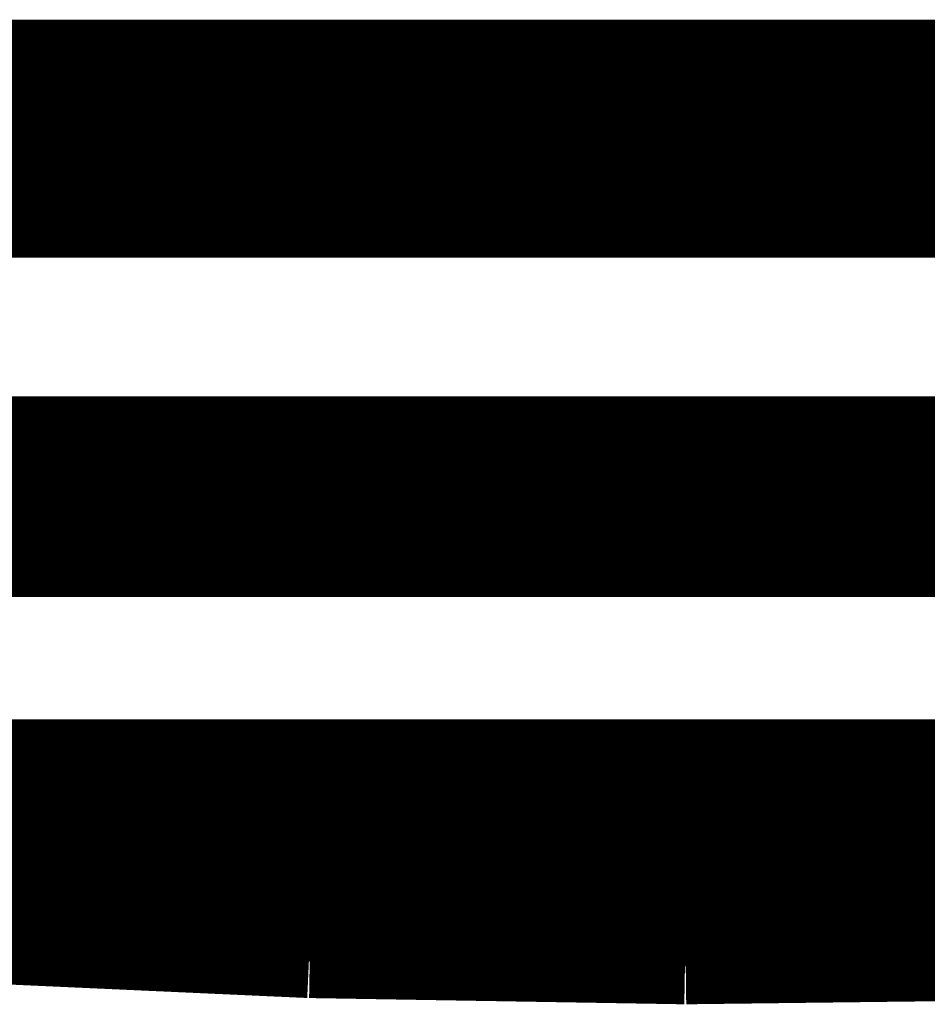
# Model space of a CAD drawing. Extents: x 61 to 487, y -245 to -11.
# Drawn here: x 345 to 346, y -140 to -139 of the extents above; entities that cross this region are included whole.
import ezdxf

# ---------------------------------------------------------------- set-up
doc = ezdxf.new("R2010")
doc.units = 0
doc.layers.add('LAYER_40', color=7, linetype='CONTINUOUS')

# ---------------------------------------------------------------- blocks, each defined once
blk = doc.blocks.new('AIGNBL28020003')
at = {"layer": 'LAYER_40', "const_width": 0.0882}
blk.add_lwpolyline([(345.126, -139.5582), (346.9085, -139.5582)], dxfattribs=at)
blk = doc.blocks.new('AIGNBL28020084')
at = {"layer": 'LAYER_40', "const_width": 0.0882}
blk.add_lwpolyline([(346.9085, -139.7288), (345.126, -139.7288)], dxfattribs=at)
blk = doc.blocks.new('AIGNBL28020169')
at = {"layer": 'LAYER_40', "const_width": 0.0882}
blk.add_lwpolyline([(344.262, -139.3301), (347.7191, -139.3301)], dxfattribs=at)
blk = doc.blocks.new('AIGNBL28020247')
at = {"layer": 'LAYER_40', "const_width": 0.0882}
blk.add_lwpolyline([(344.2862, -139.2583), (347.7191, -139.2583)], dxfattribs=at)
blk = doc.blocks.new('AIGNBL280202F5')
at = {"layer": 'LAYER_40', "const_width": 0.0882}
blk.add_lwpolyline([(346.9134, -139.7436), (345.0919, -139.7436)], dxfattribs=at)
blk = doc.blocks.new('AIGNBL28020350')
at = {"layer": 'LAYER_40', "const_width": 0.0882}
blk.add_lwpolyline([(346.0027, -139.8077), (345.6065, -139.8062)], dxfattribs=at)
blk = doc.blocks.new('AIGNBL28020351')
at = {"layer": 'LAYER_40', "const_width": 0.0882}
blk.add_lwpolyline([(345.6065, -139.8062), (345.2106, -139.7954)], dxfattribs=at)
blk = doc.blocks.new('AIGNBL280203C6')
at = {"layer": 'LAYER_40', "const_width": 0.0882}
blk.add_lwpolyline([(345.0919, -139.5115), (346.9134, -139.5115)], dxfattribs=at)
blk = doc.blocks.new('AIGNBL28020464')
at = {"layer": 'LAYER_40', "const_width": 0.0882}
blk.add_lwpolyline([(346.0027, -139.8291), (345.7501, -139.8322)], dxfattribs=at)
blk = doc.blocks.new('AIGNBL28020465')
at = {"layer": 'LAYER_40', "const_width": 0.0882}
blk.add_lwpolyline([(345.7501, -139.8322), (345.4977, -139.828)], dxfattribs=at)
blk = doc.blocks.new('AIGNBL28020466')
at = {"layer": 'LAYER_40', "const_width": 0.0882}
blk.add_lwpolyline([(345.4977, -139.828), (345.2454, -139.8166)], dxfattribs=at)
blk = doc.blocks.new('AIGNBL28010002')
at = {"layer": 'LAYER_40'}
for name in ['AIGNBL28020247', 'AIGNBL28020169', 'AIGNBL280203C6', 'AIGNBL28020003', 'AIGNBL28020084', 'AIGNBL280202F5', 'AIGNBL28020351', 'AIGNBL28020350', 'AIGNBL28020466', 'AIGNBL28020465', 'AIGNBL28020464']:
    blk.add_blockref(name, (0, 0), dxfattribs=at)

msp = doc.modelspace()

# ---------------------------------------------------------------- block references
at = {"layer": 'LAYER_40'}
msp.add_blockref('AIGNBL28010002', (0, 0), dxfattribs=at)

doc.saveas('drawing.dxf')
